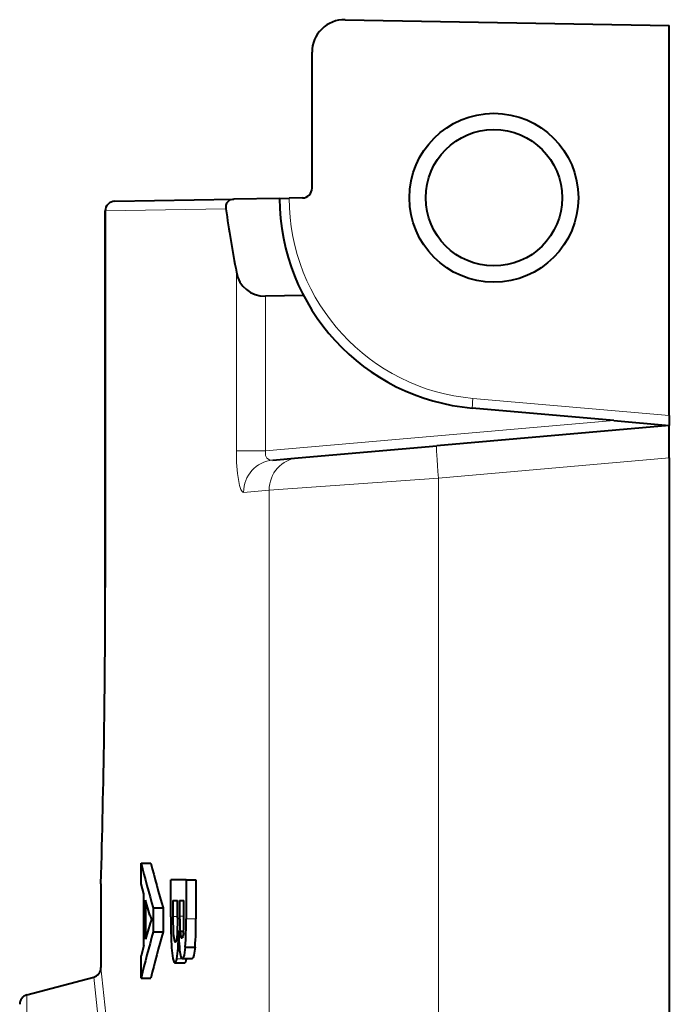
# Model space of a CAD drawing. Extents: x 34 to 821, y 43 to 545.
# Drawn here: x 613 to 623, y 482 to 498 of the extents above; entities that cross this region are included whole.
import ezdxf

# ---------------------------------------------------------------- set-up
doc = ezdxf.new("R2010")
doc.units = 0

msp = doc.modelspace()

# ---------------------------------------------------------------- linework, layer by layer
at = {"color": 0, "lineweight": 40, "ltscale": 0.124801}
msp.add_line((618.341431, 497.572357), (623.332703, 497.485229), dxfattribs=at)
at = {"color": 0, "lineweight": 40, "ltscale": 0.150166}
msp.add_line((623.332703, 491.478577), (623.332703, 497.485229), dxfattribs=at)
at = {"color": 0, "lineweight": 40, "ltscale": 0.052345}
msp.add_line((617.832703, 494.978638), (617.832703, 497.072449), dxfattribs=at)
at = {"color": 0, "lineweight": 40, "ltscale": 0.045866}
msp.add_line((614.796875, 494.778259), (616.631226, 494.810272), dxfattribs=at)
at = {"color": 0, "lineweight": 40, "ltscale": 0.01754}
msp.add_line((617.332703, 494.82251), (616.631226, 494.810272), dxfattribs=at)
at = {"color": 0, "lineweight": 40, "ltscale": 0.003686}
msp.add_line((617.332703, 494.82251), (617.480103, 494.825073), dxfattribs=at)
at = {"color": 0, "lineweight": 40, "ltscale": 0.005131}
msp.add_line((617.685303, 494.828674), (617.480103, 494.825073), dxfattribs=at)
at = {"color": 0, "lineweight": 40, "ltscale": 0.144926}
for p, q in [((614.649536, 488.831238), (614.649536, 494.628265)), ((614.649536, 494.628265), (614.649536, 488.831238))]:
    msp.add_line(p, q, dxfattribs=at)
at = {"color": 0, "lineweight": 13, "ltscale": 0.046365}
msp.add_line((614.649597, 494.628265), (616.503906, 494.660614), dxfattribs=at)
at = {"color": 0, "lineweight": 13, "ltscale": 0.144926}
msp.add_line((614.649597, 488.831238), (614.649597, 494.628265), dxfattribs=at)
at = {"color": 0, "lineweight": 13, "ltscale": 0.068773}
msp.add_line((616.667847, 493.684814), (616.667847, 490.933899), dxfattribs=at)
at = {"color": 0, "lineweight": 40, "ltscale": 0.014588}
msp.add_line((617.700867, 493.328705), (617.117432, 493.318512), dxfattribs=at)
at = {"color": 0, "lineweight": 13, "ltscale": 0.059615}
msp.add_line((617.117432, 493.318512), (617.117432, 490.933899), dxfattribs=at)
at = {"color": 0, "lineweight": 13, "ltscale": 0.075859}
msp.add_line((623.332703, 491.478577), (620.309875, 491.743042), dxfattribs=at)
at = {"color": 0, "lineweight": 40, "ltscale": 0.05469}
msp.add_line((622.478699, 491.402954), (620.299438, 491.593597), dxfattribs=at)
at = {"color": 0, "lineweight": 13, "ltscale": 0.134544}
msp.add_line((622.478699, 491.402954), (617.117432, 490.933899), dxfattribs=at)
at = {"color": 0, "lineweight": 40, "ltscale": 0.021432}
msp.add_line((622.478699, 491.402954), (623.332703, 491.328217), dxfattribs=at)
at = {"color": 0, "lineweight": 40, "ltscale": 0.003759}
msp.add_line((623.332703, 491.478577), (623.332703, 491.328217), dxfattribs=at)
at = {"color": 0, "lineweight": 40, "ltscale": 0.089822}
msp.add_line((623.332703, 491.328217), (619.753479, 491.015076), dxfattribs=at)
at = {"color": 0, "lineweight": 40, "ltscale": 0.012509}
msp.add_line((623.332703, 490.82785), (623.332703, 491.328217), dxfattribs=at)
at = {"color": 0, "lineweight": 13, "ltscale": 0.01124}
msp.add_line((616.667847, 490.933899), (617.117432, 490.933899), dxfattribs=at)
at = {"color": 0, "lineweight": 40, "ltscale": 0.053529}
msp.add_line((617.620483, 490.828491), (619.753479, 491.015076), dxfattribs=at)
at = {"color": 0, "lineweight": 40, "ltscale": 0.009821}
msp.add_line((617.229126, 490.79425), (617.620483, 490.828491), dxfattribs=at)
at = {"color": 0, "lineweight": 13, "ltscale": 0.089167}
msp.add_line((623.332703, 490.82785), (619.779602, 490.516998), dxfattribs=at)
at = {"color": 0, "lineweight": 40, "ltscale": 0.487415}
msp.add_line((623.332703, 490.82785), (623.332703, 471.331238), dxfattribs=at)
at = {"color": 0, "lineweight": 13, "ltscale": 0.065342}
msp.add_line((617.172607, 490.330383), (619.779602, 490.516998), dxfattribs=at)
at = {"color": 0, "lineweight": 13, "ltscale": 0.476879}
msp.add_line((619.779602, 471.441833), (619.779602, 490.516998), dxfattribs=at)
at = {"color": 0, "lineweight": 13, "ltscale": 0.009853}
msp.add_line((616.779968, 490.296143), (617.172607, 490.330383), dxfattribs=at)
at = {"color": 0, "lineweight": 13, "ltscale": 0.480785}
msp.add_line((617.172607, 471.098969), (617.172607, 490.330383), dxfattribs=at)
at = {"color": 0, "lineweight": 40, "ltscale": 0.008014}
msp.add_line((615.201172, 484.269745), (615.201172, 484.590302), dxfattribs=at)
at = {"color": 0, "lineweight": 40, "ltscale": 0.003769}
for p, q in [((615.201172, 484.590302), (615.351929, 484.590302)), ((615.201172, 482.820313), (615.351929, 482.820313))]:
    msp.add_line(p, q, dxfattribs=at)
at = {"color": 0, "lineweight": 40, "ltscale": 0.00011}
msp.add_line((614.582703, 484.269104), (614.582764, 484.273499), dxfattribs=at)
at = {"color": 0, "lineweight": 40, "ltscale": 0.032196}
msp.add_line((614.582703, 484.269104), (614.582703, 482.981262), dxfattribs=at)
at = {"color": 0, "lineweight": 40, "ltscale": 0.004001}
msp.add_line((615.24292, 484.115234), (615.201172, 484.269745), dxfattribs=at)
at = {"color": 0, "lineweight": 40, "ltscale": 0.005865}
msp.add_line((615.894714, 484.331238), (615.660095, 484.331238), dxfattribs=at)
at = {"color": 0, "lineweight": 40, "ltscale": 0.014215}
msp.add_line((615.660095, 483.762634), (615.660095, 484.331238), dxfattribs=at)
at = {"color": 0, "lineweight": 40, "ltscale": 0.01495}
for p, q in [((615.894714, 484.331238), (615.894714, 483.733246)), ((616.046143, 484.331238), (616.046143, 483.733246))]:
    msp.add_line(p, q, dxfattribs=at)
at = {"color": 0, "lineweight": 40, "ltscale": 0.003786}
for p, q in [((615.894714, 484.331238), (616.046143, 484.331238)), ((615.88092, 483.298126), (616.032349, 483.298126)), ((615.834045, 483.121582), (615.985474, 483.121582))]:
    msp.add_line(p, q, dxfattribs=at)
at = {"color": 0, "lineweight": 40, "ltscale": 0.019865}
msp.add_line((615.24292, 483.320618), (615.24292, 484.115234), dxfattribs=at)
at = {"color": 0, "lineweight": 40, "ltscale": 0.005974}
msp.add_line((615.337769, 483.788391), (615.269775, 484.017487), dxfattribs=at)
at = {"color": 0, "lineweight": 40, "ltscale": 0.014978}
msp.add_line((615.269775, 484.017487), (615.269775, 483.418365), dxfattribs=at)
at = {"color": 0, "lineweight": 40, "ltscale": 0.006147}
msp.add_line((615.690735, 484.014893), (615.690735, 483.769012), dxfattribs=at)
at = {"color": 0, "lineweight": 40, "ltscale": 0.001842}
msp.add_line((615.690735, 484.014893), (615.764404, 484.014893), dxfattribs=at)
at = {"color": 0, "lineweight": 40, "ltscale": 0.006752}
msp.add_line((615.764404, 483.744812), (615.764404, 484.014893), dxfattribs=at)
at = {"color": 0, "lineweight": 40, "ltscale": 0.001659}
msp.add_line((615.795166, 484.014893), (615.861511, 484.014893), dxfattribs=at)
at = {"color": 0, "lineweight": 40, "ltscale": 0.00607}
msp.add_line((615.795166, 484.014893), (615.795166, 483.772095), dxfattribs=at)
at = {"color": 0, "lineweight": 40, "ltscale": 0.006384}
msp.add_line((615.861511, 483.759521), (615.861511, 484.014893), dxfattribs=at)
at = {"color": 0, "lineweight": 40, "ltscale": 0.009171}
for p, q in [((615.388428, 483.898712), (615.388428, 483.531891)), ((615.539429, 483.898712), (615.539429, 483.531891))]:
    msp.add_line(p, q, dxfattribs=at)
at = {"color": 0, "lineweight": 40, "ltscale": 0.003775}
for p, q in [((615.388428, 483.898712), (615.539429, 483.898712)), ((615.388428, 483.531891), (615.539429, 483.531891))]:
    msp.add_line(p, q, dxfattribs=at)
at = {"color": 0, "lineweight": 40, "ltscale": 0.006375}
msp.add_line((615.340881, 483.663239), (615.269775, 483.418365), dxfattribs=at)
at = {"color": 0, "lineweight": 40, "ltscale": 0.005622}
msp.add_line((615.660095, 483.762634), (615.661072, 483.53775), dxfattribs=at)
at = {"color": 0, "lineweight": 13, "ltscale": 0.001842}
msp.add_line((615.690735, 483.769012), (615.764404, 483.769012), dxfattribs=at)
at = {"color": 0, "lineweight": 13, "ltscale": 0.001659}
msp.add_line((615.795166, 483.772095), (615.861511, 483.772095), dxfattribs=at)
at = {"color": 0, "lineweight": 13, "ltscale": 0.003786}
msp.add_line((615.894714, 483.733246), (616.046143, 483.733246), dxfattribs=at)
at = {"color": 0, "lineweight": 40, "ltscale": 0.003864}
msp.add_line((615.780151, 483.55246), (615.784668, 483.397949), dxfattribs=at)
at = {"color": 0, "lineweight": 40, "ltscale": 0.001364}
msp.add_line((615.801147, 483.542999), (615.855713, 483.542999), dxfattribs=at)
at = {"color": 0, "lineweight": 40, "ltscale": 0.004076}
msp.add_line((615.24292, 483.320618), (615.201172, 483.162994), dxfattribs=at)
at = {"color": 0, "lineweight": 13, "ltscale": 0.000539}
msp.add_line((615.770447, 483.278168), (615.791992, 483.278168), dxfattribs=at)
at = {"color": 0, "lineweight": 40, "ltscale": 0.008567}
msp.add_line((615.201172, 482.820313), (615.201172, 483.162994), dxfattribs=at)
at = {"color": 0, "lineweight": 40, "ltscale": 0.003781}
msp.add_line((615.721924, 483.056366), (615.873169, 483.056366), dxfattribs=at)
at = {"color": 0, "lineweight": 13, "ltscale": 0.003783}
msp.add_line((615.751221, 483.116089), (615.902527, 483.116089), dxfattribs=at)
at = {"color": 0, "lineweight": 40, "ltscale": 0.00014}
msp.add_line((615.903687, 483.121582), (615.902527, 483.116089), dxfattribs=at)
at = {"color": 0, "lineweight": 40, "ltscale": 0.026599}
msp.add_line((613.443848, 482.561035), (614.471558, 482.836395), dxfattribs=at)
at = {"color": 0, "lineweight": 13, "ltscale": 0.405745}
msp.add_line((613.443848, 466.331238), (613.443848, 482.561035), dxfattribs=at)
at = {"color": 0, "lineweight": 40}
for points in [[(616.631226, 494.810272), (616.563171, 494.792145), (616.54541, 494.779755), (616.518494, 494.74765), (616.50592, 494.716553), (616.503906, 494.660614)], [(615.690735, 483.769012), (615.697205, 483.506042), (615.708435, 483.410431), (615.715698, 483.385803), (615.719849, 483.37854), (615.724121, 483.374603), (615.727478, 483.373749)], [(615.764404, 483.744812), (615.757568, 483.495056), (615.746216, 483.40686), (615.738525, 483.383698), (615.734253, 483.377258), (615.729797, 483.374146), (615.727478, 483.373749)], [(615.801147, 483.542999), (615.813965, 483.454346), (615.820557, 483.441803), (615.824219, 483.438812), (615.827881, 483.437927)], [(615.852539, 483.508301), (615.843689, 483.459534), (615.837952, 483.445618), (615.833679, 483.440277), (615.827881, 483.437927)], [(615.671326, 483.283417), (615.690125, 483.12262), (615.703613, 483.075134), (615.711365, 483.062073), (615.715454, 483.058411), (615.72168, 483.056366)], [(615.801697, 483.199341), (615.814575, 483.145721), (615.82196, 483.130219), (615.827148, 483.124237), (615.834045, 483.121582)], [(615.88092, 483.298126), (615.862549, 483.172272), (615.850342, 483.136261), (615.843323, 483.126038), (615.839661, 483.123169), (615.834045, 483.121582)], [(616.032349, 483.298126), (616.013977, 483.172272), (616.00177, 483.136261), (615.994751, 483.126038), (615.991089, 483.123169), (615.985474, 483.121582)]]:
    msp.add_lwpolyline(points, dxfattribs=at)
at = {"color": 0, "lineweight": 13}
for points in [[(616.779968, 490.296143), (616.765259, 490.300323), (616.755615, 490.309082), (616.737244, 490.340179), (616.715942, 490.404694), (616.685181, 490.58725), (616.672119, 490.756348), (616.667847, 490.933899)], [(617.229126, 490.79425), (617.177673, 490.799011), (617.137512, 490.82309), (617.114868, 490.864563), (617.117432, 490.933899)], [(614.582703, 482.981262), (614.810425, 480.83017), (614.938171, 479.472229), (615.072266, 477.876953), (615.166199, 476.615051), (615.254211, 475.273682), (615.368164, 473.156342), (615.454895, 470.935883), (615.509033, 468.649567), (615.527405, 466.331238)], [(614.471558, 482.836395), (614.701416, 480.685425), (614.828735, 479.343048), (614.962402, 477.767609), (615.058289, 476.488678), (615.147949, 475.127655), (615.260315, 473.043427), (615.345764, 470.85907), (615.399048, 468.610687), (615.417114, 466.331238)]]:
    msp.add_lwpolyline(points, dxfattribs=at)
at = {"color": 0, "lineweight": 40}
for centre, radius in [((620.632629, 494.831238), 1.300013), ((620.63269, 494.831238), 1.05)]:
    msp.add_circle(centre, radius, dxfattribs=at)
for centre, radius, start, end in [((618.332703, 497.072449), 0.5, 89.000001, 179.999995), ((617.682678, 494.978638), 0.15, 270.999999, 360), ((614.7995, 494.628265), 0.15, 90.999997, 180.000005), ((620.582703, 494.831238), 3.25, 180.153852, 264.999998), ((757.078491, 517.778931), 142.462891, 189.339022, 189.736976), ((458.927948, 488.832794), 155.721564, 358.32222, 359.999425), ((458.927399, 488.832825), 155.722117, 358.32222, 359.999419), ((640.239136, 490.999939), 25.845395, 194.359115, 195.947585), ((640.367859, 491.000702), 25.824243, 194.372899, 195.962775), ((615.687378, 483.894012), 0.365184, 196.813831, 208.258824), ((615.648987, 483.564789), 0.323491, 151.110504, 162.280281), ((619.569763, 483.752869), 3.774572, 179.707946, 183.187234), ((613.323608, 483.717194), 2.537869, 355.277754, 0.955597), ((610.789185, 483.666443), 5.105457, 355.862712, 0.749686), ((610.945801, 483.666443), 5.10032, 355.858535, 0.75044), ((641.601501, 476.251801), 27.205207, 164.478523, 166.028252), ((641.728821, 476.251038), 27.182654, 164.463702, 166.01481), ((619.924316, 483.580597), 4.263425, 180.575862, 183.997131), ((608.72229, 483.659729), 7.0586, 356.901079, 359.129279), ((617.460266, 483.436676), 1.675708, 181.323385, 188.143069), ((614.610046, 483.330292), 1.161337, 349.369416, 357.428246), ((614.432739, 482.981262), 0.149991, 284.998389, 0.002729), ((613.482666, 482.416138), 0.15, 105, 179.999995)]:
    msp.add_arc(centre, radius, start, end, dxfattribs=at)
at = {"color": 0, "lineweight": 13}
for centre, radius, start, end in [((614.799561, 494.628296), 0.149965, 91.014286, 180.015349), ((620.580078, 494.831238), 3.1, 180.113759, 264.999998), ((617.276001, 490.3013), 0.495604, 95.431533, 180.596066), ((458.933167, 488.832825), 155.716419, 358.320547, 359.999422)]:
    msp.add_arc(centre, radius, start, end, dxfattribs=at)
at = {"color": 0, "lineweight": 40}
for centre, major_axis, ratio, start_param, end_param in [((617.161011, 493.818604), (-0.371094, -0.372162), 0.900466, 5.7148323, 7.032203449), ((615.677734, 484.075439), (0.044586, -1.019073), 0.092694, 6.277065678, 6.623125251), ((615.828979, 484.075439), (0.044617, -1.019073), 0.092787, 6.277057446, 6.623117731)]:
    msp.add_ellipse(centre, major_axis=major_axis, ratio=ratio, start_param=start_param, end_param=end_param, dxfattribs=at)
at = {"color": 0, "lineweight": 13}
for centre, major_axis, ratio, start_param, end_param in [((620.3125, 491.743042), (-0.013062, -0.149414), 0.017386, 4.713910058, 6.283185307), ((619.797058, 490.516998), (0.043579, -0.498108), 0.034767, 3.141592654, 4.709347284), ((617.664063, 490.330383), (0.043579, -0.498108), 0.982766, 3.141590473, 4.626616947)]:
    msp.add_ellipse(centre, major_axis=major_axis, ratio=ratio, start_param=start_param, end_param=end_param, dxfattribs=at)

doc.saveas('drawing.dxf')
